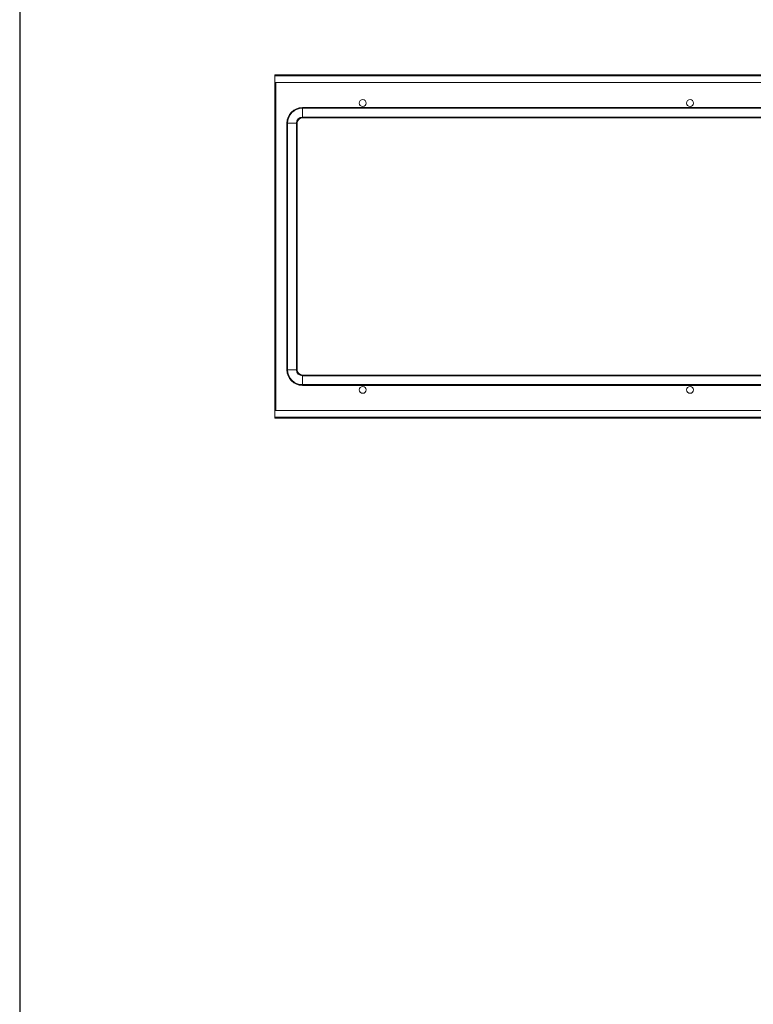
# Model space of a CAD drawing. Units: millimetres. Extents: x -8 to 11573, y 13 to 11640.
# Drawn here: x -8 to 1057, y 4298 to 5726 of the extents above; entities that cross this region are included whole.
import ezdxf

# ---------------------------------------------------------------- set-up
doc = ezdxf.new("R2010")
doc.units = ezdxf.units.MM

msp = doc.modelspace()

# ---------------------------------------------------------------- linework, layer by layer
at = {"color": 7, "linetype": 'Continuous', "lineweight": 15}
for p, q in [((2117.2, 5646.2), (362.2, 5646.2)), ((362.2, 5646.2), (362.2, 5644.7)), ((362.2, 5644.7), (2117.2, 5644.7)), ((362.2, 5644.7), (362.2, 5635.2)), ((362.2, 5635.2), (2117.2, 5635.2)), ((362.2, 5159.2), (362.2, 5635.2)), ((363.7, 5635.2), (363.7, 5159.2)), ((402.2, 5598.7), (402.2, 5597.6)), ((2077.2, 5598.7), (402.2, 5598.7)), ((402.2, 5597.6), (402.2, 5584.8)), ((402.2, 5597.6), (2077.2, 5597.6)), ((2077.2, 5584.8), (402.2, 5584.8)), ((402.2, 5584.8), (402.2, 5583.7)), ((379.7, 5218.2), (379.7, 5576.2)), ((380.8, 5576.2), (379.7, 5576.2)), ((380.8, 5218.2), (380.8, 5576.2)), ((380.8, 5576.2), (393.7, 5576.2)), ((393.7, 5576.2), (393.7, 5218.2)), ((393.7, 5576.2), (394.7, 5576.2)), ((394.7, 5576.2), (394.7, 5218.2)), ((402.2, 5583.7), (2077.2, 5583.7)), ((380.8, 5218.2), (379.7, 5218.2)), ((380.8, 5218.2), (393.7, 5218.2)), ((393.7, 5218.2), (394.7, 5218.2)), ((402.2, 5210.7), (2077.2, 5210.7)), ((402.2, 5209.6), (402.2, 5210.7)), ((402.2, 5209.6), (2077.2, 5209.6)), ((402.2, 5196.8), (402.2, 5209.6)), ((2077.2, 5196.8), (402.2, 5196.8)), ((402.2, 5196.8), (402.2, 5195.7)), ((2077.2, 5195.7), (402.2, 5195.7)), ((362.2, 5159.2), (362.2, 5149.7)), ((2117.2, 5159.2), (362.2, 5159.2)), ((2117.2, 5149.7), (362.2, 5149.7)), ((362.2, 5149.7), (362.2, 5148.2)), ((362.2, 5148.2), (2117.2, 5148.2))]:
    msp.add_line(p, q, dxfattribs=at)
at = {"color": 8, "linetype": 'Continuous', "lineweight": 15}
msp.add_line((363.7, 5635.2), (363.7, 5159.2), dxfattribs=at)
msp.add_lwpolyline([(-8.1, 13.3), (11573.2, 13.3), (11573.2, 10987), (-8.1, 10987)], close=True)
at = {"color": 7, "linetype": 'Continuous', "lineweight": 15}
for centre in [(489.7, 5605.2), (964.7, 5605.2), (489.7, 5189.2), (964.7, 5189.2)]:
    msp.add_circle(centre, 5, dxfattribs=at)
for centre, radius, start, end in [((402.2, 5576.2), 22.5, 90, 180), ((402.2, 5576.2), 21.4, 90, 180), ((402.2, 5576.2), 8.57, 90, 180), ((402.2, 5576.2), 7.5, 90, 180), ((402.2, 5218.2), 22.5, 180, 270), ((402.2, 5218.2), 21.4, 180, 270), ((402.2, 5218.2), 8.57, 180, 270), ((402.2, 5218.2), 7.5, 180, 270)]:
    msp.add_arc(centre, radius, start, end, dxfattribs=at)

doc.saveas('drawing.dxf')
